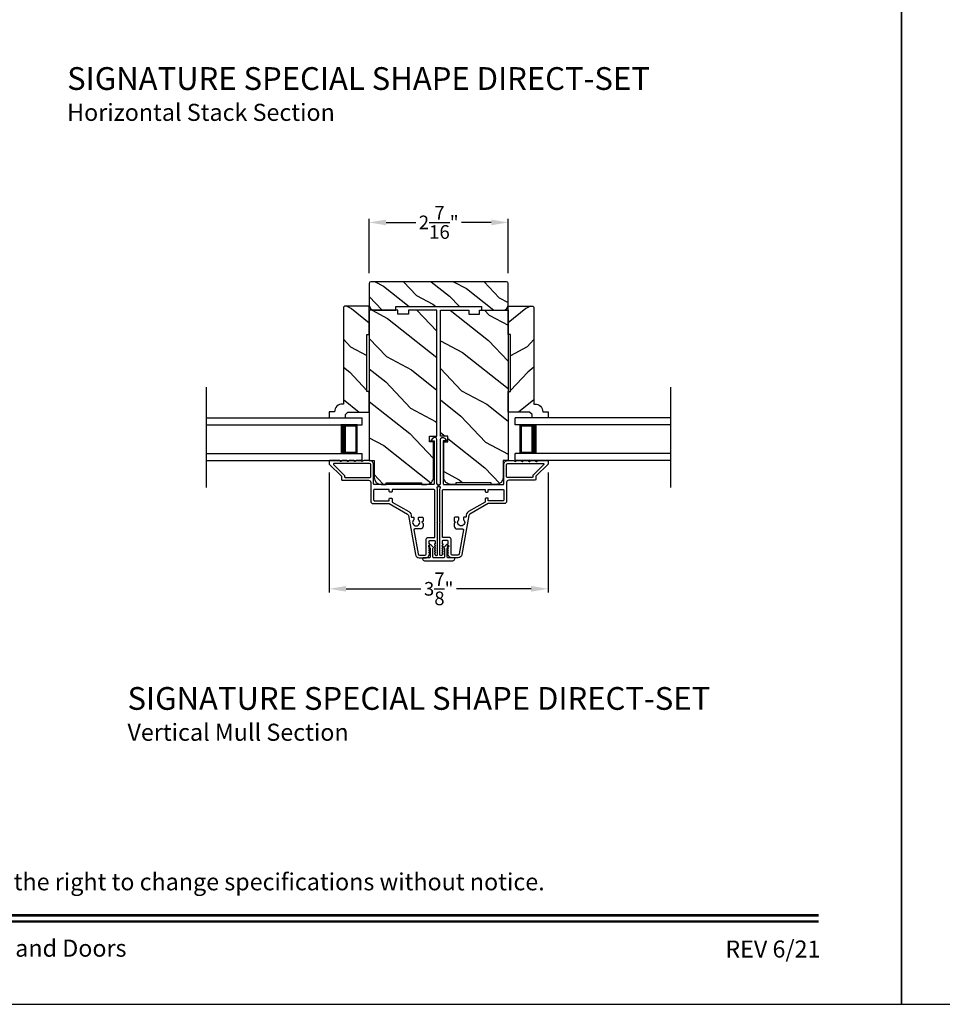
# Model space of a CAD drawing. Extents: x 204 to 306, y 44 to 88.
# Drawn here: x 223 to 239, y 44 to 61 of the extents above; entities that cross this region are included whole.
import ezdxf
from ezdxf.enums import TextEntityAlignment as Align

# ---------------------------------------------------------------- set-up
doc = ezdxf.new("R2010")
doc.units = 0
doc.header["$LTSCALE"] = 4
doc.header["$MEASUREMENT"] = 0
doc.header["$PDMODE"] = 3
doc.layers.get('0').update_dxf_attribs({"linetype": 'CONTINUOUS'})
doc.layers.get('DEFPOINTS').update_dxf_attribs({"color": 3, "linetype": 'CONTINUOUS'})
doc.layers.add('Dim', color=7, linetype='CONTINUOUS')
doc.styles.add('Arial', font='arial.ttf')
doc.styles.get("Standard").update_dxf_attribs({"font": 'arial.ttf'})
doc.dimstyles.get("Standard").update_dxf_attribs({"dimtxt": 0.24, "dimasz": 0.3, "dimexe": 0.0625, "dimexo": 0.18, "dimgap": 0.09, "dimtad": 0, "dimdec": 4, "dimzin": 0, "dimdsep": 46, "dimlunit": 4, "dimtxsty": 'Standard', "dimcen": 0, "dimadec": 0, "dimazin": 0, "dimtfac": 1, "dimtdec": 4, "dimtofl": 0, "dimtmove": 2, "dimatfit": 3, "dimfxl": 1, "dimtolj": 1, "dimtzin": 0, "dimarcsym": 0})

# ---------------------------------------------------------------- blocks, each defined once
blk = doc.blocks.new('A$C213E3FBD')
for p, q in [((0.102, 0.264), (0.101, 0.263)), ((0.103, 0.251), (0.133, 0.221)), ((0.133, 0.221), (0.133, 0.065)), ((0.186, 0.238), (0.153, 0.27)), ((0.178, 0.216), (0.186, 0.224)), ((0.178, 0.065), (0.178, 0.216)), ((0.41, 0.27), (0.377, 0.238)), ((0.377, 0.224), (0.385, 0.216)), ((0.385, 0.216), (0.385, 0.065)), ((0.43, 0.221), (0.46, 0.251)), ((0.43, 0.065), (0.43, 0.221)), ((0.462, 0.263), (0.461, 0.264)), ((0, 0.04), (0, 0.032)), ((0.118, 0.05), (0.01, 0.05)), ((0.37, 0.05), (0.193, 0.05)), ((0.553, 0.05), (0.445, 0.05)), ((0.563, 0.032), (0.563, 0.04)), ((0.032, 0), (0.531, 0))]:
    blk.add_line(p, q)
for centre, radius, start, end in [((0.11, 0.258), 0.01, 150, 225), ((0.13, 0.247), 0.0326, 45, 150), ((0.179, 0.231), 0.01, 315, 45), ((0.385, 0.231), 0.01, 135, 225), ((0.433, 0.247), 0.0326, 30, 135), ((0.453, 0.258), 0.01, 315, 30), ((0.01, 0.04), 0.01, 90, 180), ((0.032, 0.032), 0.032, 180, 270), ((0.118, 0.065), 0.015, 270, 0), ((0.193, 0.065), 0.015, 180, 270), ((0.37, 0.065), 0.015, 270, 0), ((0.445, 0.065), 0.015, 180, 270), ((0.531, 0.032), 0.032, 270, 0), ((0.553, 0.04), 0.01, 0, 90)]:
    blk.add_arc(centre, radius, start, end)
blk = doc.blocks.new('*D272')
at = {"layer": 'DEFPOINTS', "color": 0, "transparency": 16777216}
for p in [(231.094, 57.739), (228.649, 56.668), (231.094, 56.668)]:
    blk.add_point(p, dxfattribs=at)
at = {"layer": 'Dim', "color": 0, "lineweight": -2, "transparency": 16777216}
for p, q in [((228.649, 56.848), (228.649, 57.802)), ((231.094, 56.848), (231.094, 57.802)), ((228.949, 57.739), (229.473, 57.739)), ((230.794, 57.739), (230.27, 57.739))]:
    blk.add_line(p, q, dxfattribs=at)
at = {"layer": 'Dim', "color": 0, "transparency": 16777216}
for points in [[(228.949, 57.789), (228.949, 57.689), (228.649, 57.739)], [(230.794, 57.789), (230.794, 57.689), (231.094, 57.739)]]:
    blk.add_solid(points, dxfattribs=at)
at = {"layer": 'Dim', "color": 0, "transparency": 16777216, "insert": (229.872, 57.739), "char_height": 0.24, "attachment_point": 5}
blk.add_mtext('\\A1;2{\\H1x;\\S7/16;}"', dxfattribs=at)
blk = doc.blocks.new('*D273')
at = {"layer": 'DEFPOINTS', "color": 0, "transparency": 16777216}
for p in [(227.947, 53.523), (231.796, 53.523), (231.796, 51.301)]:
    blk.add_point(p, dxfattribs=at)
at = {"layer": 'Dim', "color": 0, "lineweight": -2, "transparency": 16777216}
for p, q in [((227.947, 53.343), (227.947, 51.239)), ((231.796, 53.343), (231.796, 51.239)), ((228.247, 51.301), (229.557, 51.301)), ((231.496, 51.301), (230.187, 51.301))]:
    blk.add_line(p, q, dxfattribs=at)
at = {"layer": 'Dim', "color": 0, "transparency": 16777216}
for points in [[(228.247, 51.351), (228.247, 51.251), (227.947, 51.301)], [(231.496, 51.351), (231.496, 51.251), (231.796, 51.301)]]:
    blk.add_solid(points, dxfattribs=at)
at = {"layer": 'Dim', "color": 0, "transparency": 16777216, "insert": (229.872, 51.301), "char_height": 0.24, "attachment_point": 5}
blk.add_mtext('\\A1;3{\\H1x;\\S7/8;}"', dxfattribs=at)
blk = doc.blocks.new('A$C70A11FCB')
for p, q in [((0, 0.75), (2.733, 0.75)), ((2.733, 0.625), (2.733, 0.75)), ((0, 0.625), (2.733, 0.625)), ((2.644, 0.625), (2.358, 0.625)), ((2.644, 0.125), (2.644, 0.625)), ((2.644, 0.625), (2.644, 0.625)), ((2.678, 0.625), (2.733, 0.625)), ((0, 0.125), (2.733, 0.125)), ((2.358, 0.125), (2.644, 0.125)), ((2.678, 0.125), (2.733, 0.125)), ((2.733, 0), (2.733, 0.125)), ((0, 0), (2.733, 0))]:
    blk.add_line(p, q)
for points, const_width in [([(2.403, 0.125), (2.403, 0.625)], 0.09), ([(2.644, 0.61), (2.403, 0.61)], 0.03), ([(2.628, 0.14), (2.628, 0.61)], 0.03), ([(2.644, 0.14), (2.403, 0.14)], 0.03)]:
    blk.add_lwpolyline(points, dxfattribs=dict(const_width=const_width))

msp = doc.modelspace()

# ---------------------------------------------------------------- hatches: boundary and pattern name
h = msp.add_hatch()
h.set_pattern_fill('WOOD2', color=256, scale=0.65, angle=115, style=0)
h.set_pattern_definition([(331.8699, (112.94945, -25.8552), (-2.00230578, 1.21789636), [0.325, -2.925]), (321.5651, (112.96136, -25.41933), (0.8638025, -0.31439734), [0.726722, -0.726722]), (313.4349, (113.25591, -25.28198), (1.13850298, -0.90349895), [0.4110964, -1.6443843])])
edge = h.paths.add_edge_path()
edge.add_line((229.12166, 56.19773), (229.12166, 56.26023))
edge.add_line((229.12166, 56.26023), (230.62166, 56.26023))
edge.add_line((230.62166, 56.26023), (230.62166, 56.19773))
edge.add_line((230.62166, 56.19773), (231.00016, 56.19773))
edge.add_arc((231.00016, 56.29173), 0.094, 270, 360)
edge.add_line((231.09416, 56.29173), (231.09416, 56.66773))
edge.add_arc((231.06416, 56.66773), 0.03, 0, 90)
edge.add_line((231.06416, 56.69773), (228.67916, 56.69773))
edge.add_arc((228.67916, 56.66773), 0.03, 90, 180)
edge.add_line((228.64916, 56.66773), (228.64916, 56.29173))
edge.add_arc((228.74316, 56.29173), 0.094, 180, 270)
edge.add_line((228.74316, 56.19773), (229.12166, 56.19773))
h = msp.add_hatch()
h.set_pattern_fill('WOOD2', color=256, angle=115, style=0)
h.set_pattern_definition([(331.8699, (293.02644, 65.86322), (-3.08047044, 1.8736867), [0.5, -4.5]), (321.5651, (293.04476, 66.5338), (1.328927, -0.4836882), [1.118034, -1.118034]), (313.4349, (293.49792, 66.7451), (1.751543, -1.3899984), [0.632456, -2.529822])])
edge = h.paths.add_edge_path()
edge.add_line((228.65241, 54.40696), (228.65241, 54.76753))
edge.add_line((228.65241, 54.76753), (228.61241, 54.76753))
edge.add_line((228.61241, 54.76753), (228.61241, 55.76753))
edge.add_line((228.61241, 55.76753), (228.65241, 55.76753))
edge.add_line((228.65241, 55.76753), (228.65241, 56.26753))
edge.add_line((228.65241, 56.26753), (228.21758, 56.26753))
edge.add_line((228.21758, 56.26753), (228.19758, 56.24753))
edge.add_line((228.19758, 56.24753), (228.19758, 54.54848))
edge.add_line((228.19758, 54.54848), (228.18158, 54.54848))
edge.add_arc((228.18158, 54.40848), 0.14, 90, 177.929887)
edge.add_line((228.04167, 54.41353), (227.94758, 54.41353))
edge.add_line((227.94758, 54.41353), (227.94758, 54.30453))
edge.add_line((227.94758, 54.30453), (228.23258, 54.30453))
edge.add_line((228.23258, 54.30453), (228.23258, 54.36453))
edge.add_line((228.23258, 54.36453), (228.275, 54.40696))
edge.add_line((228.275, 54.40696), (228.65241, 54.40696))
h = msp.add_hatch()
h.set_pattern_fill('WOOD2', color=256, angle=115, style=0)
h.set_pattern_definition([(208.1301, (166.71687, 65.86322), (3.08047044, 1.8736867), [0.5, -4.5]), (218.4349, (166.69855, 66.5338), (-1.328927, -0.4836882), [1.118034, -1.118034]), (226.5651, (166.2454, 66.7451), (-1.751543, -1.3899984), [0.632456, -2.529822])])
edge = h.paths.add_edge_path()
edge.add_line((231.09091, 54.40696), (231.09091, 54.76753))
edge.add_line((231.09091, 54.76753), (231.13091, 54.76753))
edge.add_line((231.13091, 54.76753), (231.13091, 55.76753))
edge.add_line((231.13091, 55.76753), (231.09091, 55.76753))
edge.add_line((231.09091, 55.76753), (231.09091, 56.26753))
edge.add_line((231.09091, 56.26753), (231.52573, 56.26753))
edge.add_line((231.52573, 56.26753), (231.54573, 56.24753))
edge.add_line((231.54573, 56.24753), (231.54573, 54.54848))
edge.add_line((231.54573, 54.54848), (231.56173, 54.54848))
edge.add_arc((231.56173, 54.40848), 0.14, 2.070113, 90, ccw=False)
edge.add_line((231.70164, 54.41353), (231.79573, 54.41353))
edge.add_line((231.79573, 54.41353), (231.79573, 54.30453))
edge.add_line((231.79573, 54.30453), (231.51073, 54.30453))
edge.add_line((231.51073, 54.30453), (231.51073, 54.36453))
edge.add_line((231.51073, 54.36453), (231.46831, 54.40696))
edge.add_line((231.46831, 54.40696), (231.09091, 54.40696))
h = msp.add_hatch()
h.set_pattern_fill('WOOD2', color=256, angle=115, style=0, pattern_type=2)
h.set_pattern_definition([(331.8699, (295.1003, -159.82635), (-3.08047044, 1.87368671), [0.5, -4.5]), (321.5651, (295.11863, -159.1558), (1.3289269, -0.4836882), [1.118034, -1.118034]), (313.4349, (295.5718, -158.94447), (1.75154305, -1.3899984), [0.632456, -2.529822])])
h.paths.add_polyline_path([(229.34045, 56.12751), (229.34045, 56.19773), (229.84041, 56.19773), (229.84041, 53.98119), (229.70941, 53.98119), (229.70941, 53.88119), (229.78091, 53.88119), (229.78091, 53.25973, -0.41450463), (229.65578, 53.13473), (229.57241, 53.13473), (229.57241, 53.16573), (228.94841, 53.16573), (228.94841, 53.13473), (228.86478, 53.13473, -0.41392262), (228.73991, 53.25973), (228.73991, 53.55519), (228.65241, 53.55519), (228.65241, 56.19773), (229.15247, 56.19773), (229.15247, 56.12751)])
h = msp.add_hatch()
h.set_pattern_fill('WOOD2', color=256, angle=115, style=0, pattern_type=2)
h.set_pattern_definition([(331.8699, (307.174, -159.82635), (-3.08047044, 1.87368671), [0.5, -4.5]), (321.5651, (307.1923, -159.1558), (1.3289269, -0.4836882), [1.118034, -1.118034]), (313.4349, (307.64547, -158.94447), (1.75154305, -1.3899984), [0.632456, -2.529822])])
h.paths.add_polyline_path([(230.40286, 56.12751), (230.40286, 56.19773), (229.90291, 56.19773), (229.90291, 53.98119), (230.03391, 53.98119), (230.03391, 53.88119), (229.96241, 53.88119), (229.96241, 53.25973, 0.41450463), (230.08753, 53.13473), (230.17091, 53.13473), (230.17091, 53.16573), (230.79491, 53.16573), (230.79491, 53.13473), (230.87853, 53.13473, 0.41392262), (231.00341, 53.25973), (231.00341, 53.55519), (231.09091, 53.55519), (231.09091, 56.19773), (230.59084, 56.19773), (230.59084, 56.12751)])

# ---------------------------------------------------------------- linework, layer by layer
for p, q in [((225.794, 53.08333), (225.794, 54.84699)), ((233.94931, 53.08333), (233.94931, 54.84699)), ((227.94708, 54.30463), (228.07996, 54.30463)), ((228.23208, 54.30463), (228.23208, 54.30463)), ((231.51123, 54.30463), (231.51123, 54.30463)), ((231.79623, 54.30463), (231.66335, 54.30463))]:
    msp.add_line(p, q)
for points in [[(204.00005, 88.00002), (204.00005, 44.00001), (238.00006, 44.00001), (238.00006, 88.00002)], [(238.00006, 88.00002), (238.00006, 44.00001), (272.00006, 44.00001), (272.00006, 88.00002)]]:
    msp.add_lwpolyline(points, close=True)
for points in [[(229.12166, 56.19773), (229.12166, 56.26023), (230.62166, 56.26023), (230.62166, 56.19773), (231.00016, 56.19773, 0.41421356), (231.09416, 56.29173), (231.09416, 56.66773, 0.41421356), (231.06416, 56.69773), (228.67916, 56.69773, 0.41421356), (228.64916, 56.66773), (228.64916, 56.29173, 0.41421356), (228.74316, 56.19773)], [(228.65241, 54.40696), (228.65241, 54.76753), (228.61241, 54.76753), (228.61241, 55.76753), (228.65241, 55.76753), (228.65241, 56.26753), (228.21758, 56.26753), (228.19758, 56.24753), (228.19758, 54.54848), (228.18158, 54.54848, 0.40367041), (228.04167, 54.41353), (227.94758, 54.41353), (227.94758, 54.30453), (228.23258, 54.30453), (228.23258, 54.36453), (228.275, 54.40696)], [(231.09091, 54.40696), (231.09091, 54.76753), (231.13091, 54.76753), (231.13091, 55.76753), (231.09091, 55.76753), (231.09091, 56.26753), (231.52573, 56.26753), (231.54573, 56.24753), (231.54573, 54.54848), (231.56173, 54.54848, -0.40367041), (231.70164, 54.41353), (231.79573, 54.41353), (231.79573, 54.30453), (231.51073, 54.30453), (231.51073, 54.36453), (231.46831, 54.40696)], [(229.8624, 53.08473), (229.8624, 53.13473), (229.85041, 53.13473, -0.41423045), (229.84041, 53.14473), (229.84041, 53.92278, 0.70020531), (229.76976, 53.94849), (229.73657, 53.90894, 0.63702529), (229.74041, 53.90073), (229.79041, 53.90073), (229.79041, 53.14473, -0.41423045), (229.78041, 53.13473), (228.73941, 53.13473, -0.41423045), (228.72941, 53.14473), (228.72941, 53.47973, 0.41421659), (228.65441, 53.55473), (228.55591, 53.55473), (228.52506, 53.54063, -0.54612175), (228.51091, 53.54973), (228.51091, 53.55023, 0.4142792), (228.50641, 53.55473), (228.43141, 53.55473), (228.40056, 53.54063, -0.54612175), (228.38641, 53.54973), (228.38641, 53.55023, 0.41418701), (228.38191, 53.55473), (228.30691, 53.55473), (228.27606, 53.54063, -0.54615661), (228.26191, 53.54973), (228.26191, 53.55023, 0.41418701), (228.25741, 53.55473), (228.18241, 53.55473), (228.15156, 53.54063, -0.54612175), (228.13741, 53.54973), (228.13741, 53.55023, 0.4142792), (228.13291, 53.55473), (227.95741, 53.55473, 0.4142513), (227.94741, 53.54473), (227.94741, 53.50073, 0.19894753), (227.95033, 53.49366), (228.16448, 53.27952, -0.1989493), (228.16741, 53.27244), (228.16741, 53.21973, 0.41419112), (228.17741, 53.20973), (228.63941, 53.20973, -0.41420538), (228.67941, 53.16973), (228.67941, 52.83973, 0.41421338), (228.71941, 52.79973), (228.99973, 52.79973, -0.13162301), (229.00473, 52.79839), (229.32195, 52.61524, -0.2217111), (229.34134, 52.58755), (229.46235, 51.90125, 0.36396618), (229.5303, 51.84423), (229.64012, 51.84423, 0.26795273), (229.69468, 51.87573), (229.71633, 51.91323, 0.57733669), (229.70941, 51.92523), (229.69901, 51.92523), (229.71633, 51.95523, 0.57733669), (229.70941, 51.96723), (229.69901, 51.96723), (229.71633, 51.99723, 0.57733669), (229.70941, 52.00923), (229.69901, 52.00923), (229.71633, 52.03923, 0.57733669), (229.70941, 52.05123), (229.69901, 52.05123), (229.71633, 52.08123, 0.57733669), (229.70941, 52.09323), (229.70241, 52.09323), (229.70241, 52.13423, -0.41421271), (229.71841, 52.15023), (229.79641, 52.15023, -0.41421271), (229.81241, 52.13423), (229.81241, 52.09323), (229.80541, 52.09323, 0.57736114), (229.79848, 52.08123), (229.8158, 52.05123), (229.80541, 52.05123, 0.57736114), (229.79848, 52.03923), (229.8158, 52.00923), (229.80541, 52.00923, 0.57736114), (229.79848, 51.99723), (229.8158, 51.96723), (229.80541, 51.96723, 0.57736114), (229.79848, 51.95523), (229.8158, 51.92523), (229.80541, 51.92523, 0.57736114), (229.79848, 51.91323), (229.80823, 51.89633, 0.76732241), (229.85341, 51.90844), (229.85341, 52.45923), (229.84341, 52.46923), (229.85341, 52.47923), (229.85341, 53.05958), (229.84533, 53.06766, -0.19887455), (229.8424, 53.07473), (229.8424, 53.08473, -0.999978)], [(229.88091, 53.13473), (229.89291, 53.13473, 0.41423045), (229.90291, 53.14473), (229.90291, 53.92278, -0.70020531), (229.97355, 53.94849), (230.00674, 53.90894, -0.63702529), (230.00291, 53.90073), (229.95291, 53.90073), (229.95291, 53.14473, 0.41423045), (229.96291, 53.13473), (231.00391, 53.13473, 0.41423045), (231.01391, 53.14473), (231.01391, 53.47973, -0.41421659), (231.08891, 53.55473), (231.18741, 53.55473), (231.21825, 53.54063, 0.54612175), (231.23241, 53.54973), (231.23241, 53.55023, -0.4142792), (231.23691, 53.55473), (231.31191, 53.55473), (231.34275, 53.54063, 0.54612175), (231.35691, 53.54973), (231.35691, 53.55023, -0.41418701), (231.36141, 53.55473), (231.43641, 53.55473), (231.46725, 53.54063, 0.54615661), (231.48141, 53.54973), (231.48141, 53.55023, -0.41418701), (231.48591, 53.55473), (231.56091, 53.55473), (231.59175, 53.54063, 0.54612175), (231.60591, 53.54973), (231.60591, 53.55023, -0.4142792), (231.61041, 53.55473), (231.78591, 53.55473, -0.4142513), (231.79591, 53.54473), (231.79591, 53.50073, -0.19894753), (231.79298, 53.49366), (231.57883, 53.27952, 0.1989493), (231.57591, 53.27244), (231.57591, 53.21973, -0.41419112), (231.56591, 53.20973), (231.10391, 53.20973, 0.41420538), (231.06391, 53.16973), (231.06391, 52.83973, -0.41421338), (231.02391, 52.79973), (230.74358, 52.79973, 0.13162301), (230.73858, 52.79839), (230.42136, 52.61524, 0.2217111), (230.40197, 52.58755), (230.28096, 51.90125, -0.36396618), (230.21301, 51.84423), (230.10319, 51.84423, -0.26795273), (230.04863, 51.87573), (230.02698, 51.91323, -0.57733669), (230.03391, 51.92523), (230.0443, 51.92523), (230.02698, 51.95523, -0.57733669), (230.03391, 51.96723), (230.0443, 51.96723), (230.02698, 51.99723, -0.57733669), (230.03391, 52.00923), (230.0443, 52.00923), (230.02698, 52.03923, -0.57733669), (230.03391, 52.05123), (230.0443, 52.05123), (230.02698, 52.08123, -0.57733669), (230.03391, 52.09323), (230.04091, 52.09323), (230.04091, 52.13423, 0.41421271), (230.02491, 52.15023), (229.94691, 52.15023, 0.41421271), (229.93091, 52.13423), (229.93091, 52.09323), (229.93791, 52.09323, -0.57736114), (229.94483, 52.08123), (229.92751, 52.05123), (229.93791, 52.05123, -0.57736114), (229.94483, 52.03923), (229.92751, 52.00923), (229.93791, 52.00923, -0.57736114), (229.94483, 51.99723), (229.92751, 51.96723), (229.93791, 51.96723, -0.57736114), (229.94483, 51.95523), (229.92751, 51.92523), (229.93791, 51.92523, -0.57736114), (229.94483, 51.91323), (229.93508, 51.89633, -0.76732241), (229.88991, 51.90844), (229.88991, 52.45923), (229.89991, 52.46923), (229.88991, 52.47923), (229.88991, 53.05958), (229.89798, 53.06766, 0.19887455), (229.90091, 53.07473), (229.90091, 53.08473, 0.999978), (229.88091, 53.08473)]]:
    msp.add_lwpolyline(points, format="xyb", close=True)
at = {"color": 0, "linetype": 'Continuous'}
for points in [[(229.57241, 53.16573), (229.57241, 53.13473), (229.65591, 53.13473, 0.4142137), (229.78091, 53.25973), (229.78091, 53.88119), (229.70941, 53.88119), (229.70941, 53.98119), (229.84041, 53.98119), (229.84041, 56.19773), (229.34045, 56.19773), (229.34045, 56.12751), (229.15247, 56.12751), (229.15247, 56.19773), (228.65241, 56.19773), (228.65241, 53.55519), (228.73991, 53.55519), (228.73991, 53.25973, 0.41421232), (228.86491, 53.13473), (228.94841, 53.13473), (228.94841, 53.16573)], [(230.17091, 53.16573), (230.17091, 53.13473), (230.08741, 53.13473, -0.4142137), (229.96241, 53.25973), (229.96241, 53.88119), (230.03391, 53.88119), (230.03391, 53.98119), (229.90291, 53.98119), (229.90291, 56.19773), (230.40286, 56.19773), (230.40286, 56.12751), (230.59084, 56.12751), (230.59084, 56.19773), (231.09091, 56.19773), (231.09091, 53.55519), (231.00341, 53.55519), (231.00341, 53.25973, -0.41421232), (230.87841, 53.13473), (230.79491, 53.13473), (230.79491, 53.16573)]]:
    msp.add_lwpolyline(points, format="xyb", close=True, dxfattribs=at)
for points in [[(228.66941, 53.25973, 0.41419112), (228.67941, 53.26973), (228.67941, 53.47973, 0.41420553), (228.65441, 53.50473), (228.03412, 53.50473, 0.66817468), (228.02705, 53.48766), (228.21448, 53.30023, -0.1989512), (228.21741, 53.29315), (228.21741, 53.26973, 0.41419112), (228.22741, 53.25973), (228.66941, 53.25973)], [(231.07391, 53.25973, -0.41419112), (231.06391, 53.26973), (231.06391, 53.47973, -0.41420553), (231.08891, 53.50473), (231.70919, 53.50473, -0.66817468), (231.71627, 53.48766), (231.52883, 53.30023, 0.1989512), (231.52591, 53.29315), (231.52591, 53.26973, -0.41419112), (231.51591, 53.25973), (231.07391, 53.25973)], [(229.65341, 52.17623, -0.41421845), (229.67741, 52.20023), (229.80341, 52.20023), (229.80341, 53.03473, 0.4141963), (229.79341, 53.04473), (229.05241, 53.04473), (229.05241, 53.00973, -0.41423779), (229.04241, 52.99973), (229.01241, 52.99973, -0.4141963), (229.00241, 53.00973), (229.00241, 53.04473), (228.73941, 53.04473, 0.41423779), (228.72941, 53.03473), (228.72941, 52.85973, 0.41423779), (228.73941, 52.84973), (229.00241, 52.84973), (229.00241, 52.88473, -0.4141963), (229.01241, 52.89473), (229.04241, 52.89473, -0.41423779), (229.05241, 52.88473), (229.05241, 52.83437, 0.26791874), (229.05741, 52.82571), (229.34695, 52.65854, -0.30422775), (229.39114, 52.56857, 0.45405248), (229.40105, 52.55723), (229.42744, 52.55723, -0.41418378), (229.43744, 52.54723), (229.43744, 52.52266, -0.21020676), (229.4342, 52.51529, 2.57009914), (229.51868, 52.51529, -0.21020676), (229.51544, 52.52266), (229.51544, 52.54723, -0.41418378), (229.52544, 52.55723), (229.58844, 52.55723, -0.41418378), (229.59844, 52.54723), (229.59844, 52.48923), (229.57844, 52.46923), (229.59844, 52.44923), (229.59844, 52.40223, -0.41421039), (229.54844, 52.35223), (229.45148, 52.35223, 0.46628862), (229.43671, 52.33462), (229.51086, 51.91406, 0.36396844), (229.5345, 51.89423), (229.63541, 51.89423, 0.4142029), (229.65341, 51.91223), (229.65341, 52.17623)], [(230.08991, 52.17623, 0.41421845), (230.06591, 52.20023), (229.93991, 52.20023), (229.93991, 53.03473, -0.4141963), (229.94991, 53.04473), (230.69091, 53.04473), (230.69091, 53.00973, 0.41423779), (230.70091, 52.99973), (230.73091, 52.99973, 0.4141963), (230.74091, 53.00973), (230.74091, 53.04473), (231.00391, 53.04473, -0.41423779), (231.01391, 53.03473), (231.01391, 52.85973, -0.41423779), (231.00391, 52.84973), (230.74091, 52.84973), (230.74091, 52.88473, 0.4141963), (230.73091, 52.89473), (230.70091, 52.89473, 0.41423779), (230.69091, 52.88473), (230.69091, 52.83437, -0.26791874), (230.68591, 52.82571), (230.39637, 52.65854, 0.30422775), (230.35217, 52.56857, -0.45405248), (230.34226, 52.55723), (230.31587, 52.55723, 0.41418378), (230.30587, 52.54723), (230.30587, 52.52266, 0.21020676), (230.30912, 52.51529, -2.57009914), (230.22463, 52.51529, 0.21020676), (230.22787, 52.52266), (230.22787, 52.54723, 0.41418378), (230.21787, 52.55723), (230.15487, 52.55723, 0.41418378), (230.14487, 52.54723), (230.14487, 52.48923), (230.16487, 52.46923), (230.14487, 52.44923), (230.14487, 52.40223, 0.41421039), (230.19487, 52.35223), (230.29183, 52.35223, -0.46628862), (230.3066, 52.33462), (230.23245, 51.91406, -0.36396844), (230.20881, 51.89423), (230.10791, 51.89423, -0.4142029), (230.08991, 51.91223), (230.08991, 52.17623)]]:
    msp.add_lwpolyline(points, format="xyb")
at = {"const_width": 0.04545}
for points in [[(205.45459, 45.56259), (236.54551, 45.56259)], [(205.45459, 45.45456), (236.54551, 45.45456)]]:
    msp.add_lwpolyline(points, dxfattribs=at)

# ---------------------------------------------------------------- block references
for name, p in [('A$C70A11FCB', (225.794, 53.55473)), ('A$C213E3FBD', (229.59016, 51.79423))]:
    msp.add_blockref(name, p)
at = {"xscale": -1}
msp.add_blockref('A$C70A11FCB', (233.94931, 53.55473), dxfattribs=at)

# ---------------------------------------------------------------- texts
at = {"style": 'Arial'}
for s, height, p in [('%%USIGNATURE SPECIAL SHAPE DIRECT-SET', 0.4, (223.34722, 60.06734)), ('Horizontal Stack Section', 0.3, (223.34682, 59.5233)), ('%%USIGNATURE SPECIAL SHAPE DIRECT-SET', 0.4, (224.40716, 49.17457)), ('Vertical Mull Section', 0.3, (224.40676, 48.63053))]:
    msp.add_text(s, height=height, dxfattribs=at).set_placement(p)
msp.add_text('Note: All dimensions are approximate.  Weather Shield reserves the right to change specifications without notice.', height=0.30000007, dxfattribs=at).set_placement((221.00005, 46.00311), align=Align.CENTER)
msp.add_text('Weather Shield Windows and Doors', height=0.3000001, dxfattribs=at).set_placement((221.00005, 44.9864), align=Align.MIDDLE_CENTER)
msp.add_text('REV 6/21', height=0.3, dxfattribs=at).set_placement((236.57584, 44.82118), align=Align.RIGHT)

# ---------------------------------------------------------------- dimensions: what is measured, and where the dimension line sits
at = {"layer": 'Dim'}
for base, p1, p2, picture, middle in [((231.09416, 57.73909), (228.64916, 56.66773), (231.09416, 56.66773), '*D272', (229.87166, 57.73909)), ((231.79591, 51.30133), (227.94741, 53.52273), (231.79591, 53.52273), '*D273', (229.87166, 51.30133))]:
    dim = msp.add_linear_dim(base=base, p1=p1, p2=p2, dimstyle='Standard', override={"dimpost": '\\X'}, dxfattribs=at)
    dim.commit()
    dim.dimension.update_dxf_attribs({"geometry": picture, "text_midpoint": middle})

doc.saveas('drawing.dxf')
